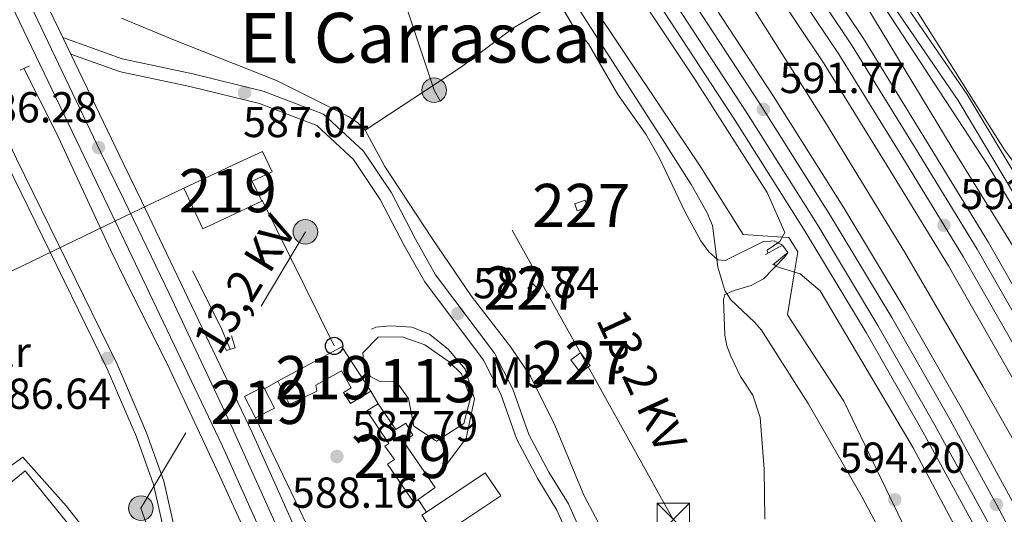
# Model space of a CAD drawing. Extents: x 607663 to 614568, y 720223 to 724959.
# Drawn here: x 611076 to 611303, y 723434 to 723549 of the extents above; entities that cross this region are included whole.
import ezdxf
from ezdxf.enums import TextEntityAlignment as Align

# ---------------------------------------------------------------- set-up
doc = ezdxf.new("R2010")
doc.units = 0
doc.header["$MEASUREMENT"] = 0
for name, pattern in [('DGN Style 2', [85.09255000000002, 51.05553000000001, -34.03702000000001]), ('DGN Style 3', [119.12957000000003, 85.09255000000002, -34.03702000000001]), ('DGN Style 4', [136.23317255000003, 68.07404000000001, -34.03702000000001, 0.08509255000000002, -34.03702000000001]), ('DGN Style 7', [170.18510000000006, 76.58329500000002, -34.03702000000001, 25.52776500000001, -34.03702000000001])]:
    doc.linetypes.add(name, pattern=pattern)
for name, color, linetype in [('Nivel 12', 7, 'Continuous'), ('Nivel 15', 7, 'Continuous'), ('Nivel 16', 7, 'Continuous'), ('Nivel 20', 7, 'Continuous'), ('Nivel 21', 7, 'Continuous'), ('Nivel 23', 7, 'Continuous'), ('Nivel 32', 7, 'Continuous'), ('Nivel 33', 7, 'Continuous'), ('Nivel 35', 7, 'Continuous'), ('Nivel 36', 7, 'Continuous'), ('Nivel 37', 7, 'Continuous'), ('Nivel 41', 7, 'Continuous'), ('Nivel 44', 7, 'Continuous'), ('Nivel 45', 7, 'Continuous'), ('Nivel 48', 7, 'Continuous'), ('Nivel 5', 7, 'Continuous'), ('Nivel 51', 7, 'Continuous'), ('Nivel 52', 7, 'Continuous'), ('Nivel 54', 7, 'Continuous'), ('Nivel 57', 7, 'Continuous'), ('Nivel 7', 7, 'Continuous')]:
    doc.layers.add(name, color=color, linetype=linetype)
doc.styles.add('Style-arial', font='arial.shx', dxfattribs={"bigfont": 'arialbig.shx'})
doc.styles.add('Style-arialn', font='arialn.shx', dxfattribs={"bigfont": 'arialnbig.shx'})
doc.styles.add('Style-arialni', font='arialni.shx', dxfattribs={"bigfont": 'arialnibig.shx'})
doc.styles.add('Style-times', font='times.shx', dxfattribs={"bigfont": 'timesbig.shx'})

# ---------------------------------------------------------------- blocks, each defined once
blk = doc.blocks.new('5PATER')
at = {"layer": 'Nivel 7', "linetype": 'Continuous', "lineweight": 0}
h = blk.add_hatch(color=53, dxfattribs=at)
edge = h.paths.add_edge_path()
edge.add_ellipse((1.001171767711639e-08, 1.001171767711639e-08), major_axis=(-1.095731442372465, -1.110710699892244), ratio=0.9994222409660322, start_angle=0, end_angle=360)
blk = doc.blocks.new('5PELE')
at = {"layer": 'Nivel 32', "linetype": 'Continuous', "lineweight": 0}
h = blk.add_hatch(color=9, dxfattribs=at)
edge = h.paths.add_edge_path()
edge.add_arc((-0.000199990114197135, 1.001171767711639e-08), 2.85, 0, 360)
at = {"layer": 'Nivel 32', "color": 8, "linetype": 'Continuous', "lineweight": 0}
blk.add_circle((-0.000199990114197135, 1.001171767711639e-08, -0.0003448830492516208), 2.85, dxfattribs=at)
blk = doc.blocks.new('5PTT')
at = {"layer": 'Nivel 33', "color": 7, "linetype": 'Continuous', "lineweight": 30}
blk.add_circle((0.0002382684033364058, 0.0004306400660425425, 8.58166692978557e-05), 1.995000006667076, dxfattribs=at)
blk = doc.blocks.new('5TME')
at = {"layer": 'Nivel 32', "color": 7, "linetype": 'Continuous', "lineweight": 0}
for p, q in [((-3.75, 3.75), (3.75, -3.75)), ((3.722999999998137, 3.776000000070781), (-3.716000000014901, -3.783999999985099))]:
    blk.add_line(p, q, dxfattribs=at)
at = {"layer": 'Nivel 32', "color": 7, "linetype": 'Continuous', "lineweight": 0, "flags": 128}
blk.add_lwpolyline([(-3.75, -3.75), (3.75, -3.75), (3.75, 3.75), (-3.75, 3.75), (-3.716000000014901, -3.783999999985099)], dxfattribs=at)

msp = doc.modelspace()

# ---------------------------------------------------------------- linework, layer by layer
at = {"layer": 'Nivel 12', "color": 142, "linetype": 'Continuous', "lineweight": 0, "elevation": 587.388, "flags": 128}
msp.add_lwpolyline([(611174.9180000001, 723469.646), (611177.7450000001, 723466.9010000001), (611179.817, 723461.3589999999), (611178.314, 723455.3659999999), (611172.006, 723451.2919999999), (611166.7790000001, 723454.797), (611165.49, 723461.146), (611162.646, 723465.085), (611159.064, 723465.0320000001), (611155.453, 723466.9680000001), (611154.9839999999, 723471.7380000001), (611158.5120000001, 723475.3729999999), (611164.084, 723475.4550000001), (611169.287, 723473.5419999999), (611174.9180000001, 723469.646)], dxfattribs=at)
at = {"layer": 'Nivel 15', "color": 7, "linetype": 'Continuous', "lineweight": 0, "extrusion": (0.03842805559415851, -0.1098737185219261, 0.9932024217255095), "elevation": -55420.79729687511, "flags": 128}
msp.add_lwpolyline([(815792.3132046168, 477957.377066542), (815794.8303333381, 477957.377066542), (815794.8297243107, 477955.6674438852), (815792.3125955893, 477955.6674438852), (815792.3132046168, 477957.377066542)], dxfattribs=at)
at = {"layer": 'Nivel 15', "color": 7, "linetype": 'Continuous', "lineweight": 0, "elevation": 589.749, "flags": 128}
msp.add_lwpolyline([(611193.1159999999, 723486.7), (611194.2949999999, 723487.713), (611195.1910000001, 723486.6699999999), (611194.0120000001, 723485.6570000001), (611193.1159999999, 723486.7)], dxfattribs=at)
at = {"layer": 'Nivel 15', "color": 1, "linetype": 'Continuous', "lineweight": 13, "extrusion": (-0.01985310923984207, -0.01301716207354266, 0.9997181640567816), "elevation": -20960.2196699973, "flags": 128}
msp.add_lwpolyline([(-269913.9598413565, 907521.7157016443), (-269912.5154239034, 907538.4805831001), (-269900.2597965837, 907538.4805830999)], dxfattribs=at)
at = {"layer": 'Nivel 15', "color": 7, "linetype": 'Continuous', "lineweight": 0, "extrusion": (-0.1981977961452057, -0.08409303077432255, 0.9765479997308748), "elevation": -181401.1933100268, "flags": 128}
msp.add_lwpolyline([(-427275.8392668167, 825537.756285954), (-427272.2495763988, 825538.6805784951), (-427271.5691767484, 825535.9077008716), (-427275.1588671666, 825534.9834083305), (-427275.8392668167, 825537.756285954)], dxfattribs=at)
at = {"layer": 'Nivel 15', "color": 1, "linetype": 'Continuous', "lineweight": 13, "extrusion": (0.03259891463910102, -0.06286830186724097, 0.9974892918646706), "elevation": -24972.04307455614, "flags": 128}
msp.add_lwpolyline([(875555.5426693805, 360067.9069578131), (875555.5432988768, 360073.5270407844), (875560.4376868876, 360073.5270407844), (875560.4369928273, 360072.9921160194)], dxfattribs=at)
at = {"layer": 'Nivel 15', "color": 1, "linetype": 'Continuous', "lineweight": 13, "extrusion": (0.03258823411329732, -0.06284770404894668, 0.997490938852656), "elevation": -24963.66763642748, "flags": 128}
msp.add_lwpolyline([(875560.4369928273, 360073.57288375), (875560.4370573913, 360068.4877255424), (875555.5426693805, 360068.4877255423)], dxfattribs=at)
at = {"layer": 'Nivel 15', "color": 1, "linetype": 'Continuous', "lineweight": 13}
for points in [[(611113.56, 723509.8, 593.331), (611117.9569999999, 723500.388, 593.331), (611131.5959999999, 723506.76, 593.331), (611129.423, 723511.4099999999, 593.528), (611133.976, 723513.537, 590.743), (611131.753, 723518.298, 590.345), (611127.199, 723516.172, 593.331), (611113.56, 723509.8, 593.331)], [(611156.848, 723462.8759999999, 590.744), (611152.1140000001, 723460.0190000001, 590.744), (611150.4839999999, 723462.5819999999, 590.943), (611152.26, 723463.604, 590.943), (611150.0120000001, 723467.551, 590.545), (611144.0900000001, 723464.2790000001, 590.346), (611144.31, 723462.889, 590.147), (611137.987, 723459.8090000001, 590.147), (611135.3200000001, 723465.1429999999, 590.346)], [(611167.7309999999, 723437.814, 592.496), (611166.784, 723437.1499999999, 592.535), (611160.6810000001, 723446.0150000001, 592.1370000000001), (611162.2579999999, 723447.034, 592.1370000000001), (611160.0220000001, 723450.185, 590.147), (611161.0079999999, 723450.797, 590.147), (611155.922, 723458.284, 590.147), (611158.4850000001, 723459.915, 590.147)], [(611158.4850000001, 723459.915, 590.147), (611162.5530000001, 723454.004, 590.147), (611164.9199999999, 723455.433, 590.147), (611166.5530000001, 723452.6699999999, 589.948), (611164.385, 723451.2450000001, 590.346), (611171.7080000001, 723440.6059999999, 592.336), (611167.7309999999, 723437.814, 592.496)], [(611169.717, 723434.9280000001, 591.828), (611183.202, 723443.9610000001, 592.933), (611186.8630000001, 723438.642, 593.1320000000001), (611177.4029999999, 723432.3319999999, 593.729), (611193.0800000001, 723408.682, 593.53)], [(611154.919, 723405.1300000001, 593.729), (611155.908, 723405.5419999999, 593.729), (611154.679, 723407.913, 590.943), (611157.6399999999, 723409.5490000001, 590.943), (611158.665, 723407.574, 593.53), (611177.7860000001, 723419.9979999999, 593.331), (611168.619, 723434.192, 591.739), (611169.717, 723434.9280000001, 591.828)]]:
    msp.add_polyline3d(points, dxfattribs=at)
at = {"layer": 'Nivel 16', "color": 7, "linetype": 'DGN Style 2', "lineweight": 0, "extrusion": (0.2919811970573215, 0.1613299907233798, 0.9427192660904771), "elevation": 295707.6640556573, "flags": 128}
msp.add_lwpolyline([(337706.0584587953, -833914.2489897665), (337691.472194738, -833913.6524440029), (337685.9653409036, -833913.0558982391)], dxfattribs=at)
at = {"layer": 'Nivel 16', "color": 1, "linetype": 'Continuous', "lineweight": 13, "flags": 128}
for points, elevation in [([(611132.2, 723463.425), (611135.3200000001, 723465.1429999999)], 589.944), ([(611167.7309999999, 723437.814), (611169.717, 723434.9280000001)], 590.141)]:
    msp.add_lwpolyline(points, dxfattribs=dict(at, elevation=elevation))
at = {"layer": 'Nivel 16', "color": 1, "linetype": 'Continuous', "lineweight": 13, "extrusion": (0.05666563541218471, -0.1024966074865479, 0.9931180449559266), "elevation": -38934.22475015584, "flags": 128}
msp.add_lwpolyline([(884896.2461078381, 335192.9810550847), (884896.2461078381, 335189.5742250333)], dxfattribs=at)
at = {"layer": 'Nivel 16', "color": 1, "linetype": 'Continuous', "lineweight": 13, "extrusion": (-0.00903361894491899, 0.0188274368879526, 0.9997819368987361), "elevation": 8690.331782544583, "flags": 128}
msp.add_lwpolyline([(-863950.6842911716, -387736.1993553885), (-863950.6842911716, -387793.376427699)], dxfattribs=at)
at = {"layer": 'Nivel 16', "color": 1, "linetype": 'Continuous', "lineweight": 13, "extrusion": (-0.0150019783492219, 0.0184706289342275, 0.9997168481687121), "elevation": 4783.82742127621, "flags": 128}
msp.add_lwpolyline([(-930416.2469014442, -176209.8509006527), (-930414.5322230491, -176209.8509377631), (-930414.532116354, -176234.9397667309), (-930432.9584697101, -176234.939766731), (-930432.9585764052, -176209.8509377631), (-930429.3244710178, -176209.8511213609)], dxfattribs=at)
at = {"layer": 'Nivel 16', "color": 7, "linetype": 'DGN Style 2', "lineweight": 0}
for points in [[(611095.453, 723781.4680000001, 589.594), (611100.699, 723775.6359999999, 589.641), (611124.1969999999, 723747.922, 589.442), (611148.7050000001, 723719.229, 589.84), (611190.092, 723666.3049999999, 590.039), (611212.423, 723636.783, 590.437), (611232.132, 723609.6100000001, 590.636), (611249.611, 723585.19, 590.835), (611271.199, 723552.074, 590.835), (611291.3970000001, 723518.7390000001, 591.432), (611310.159, 723488.3670000001, 591.631), (611326.8970000001, 723460.155, 591.631), (611341.237, 723432.7039999999, 591.432), (611358.439, 723400.1200000001, 591.631), (611371.7860000001, 723372.4539999999, 592.029), (611385.7390000001, 723344.2010000001, 591.83), (611399.939, 723312.767, 592.029), (611432.9750000001, 723232.453, 592.427), (611445.1399999999, 723203.9739999999, 592.427), (611456.0120000001, 723174.074, 592.427)], [(611096.0260000001, 723745.71, 589.553), (611108.656, 723731.1240000001, 589.553), (611138.0320000001, 723696.3319999999, 589.7520000000001), (611168.452, 723658.173, 589.951), (611198.2990000001, 723618.413, 590.15), (611224.716, 723581.7860000001, 590.349), (611243.6399999999, 723553.8049999999, 590.349), (611261.7779999999, 723525.2150000001, 590.747), (611280.138, 723495.037, 590.946), (611298.314, 723463.861, 591.543), (611315.686, 723433.27, 591.344), (611332.2760000001, 723401.672, 591.344), (611347.452, 723371.446, 591.543), (611364.716, 723334.6840000001, 591.742), (611377.6740000001, 723306.416, 591.742), (611390.027, 723278.7350000001, 592.14), (611400.854, 723252.8870000001, 592.14)], [(611248.5819999999, 723494.764, 588.357), (611248.416, 723495.4650000001, 588.9540000000001), (611251.371, 723497.5, 589.551), (611252.5349999999, 723499.507, 589.9490000000001), (611248.4169999999, 723508.8, 590.546), (611231.7080000001, 723535.0220000001, 590.546), (611205.4480000001, 723574.4380000001, 590.347), (611177.0149999999, 723612.8260000001, 590.148), (611149.8049999999, 723649.2409999999, 589.551), (611096.55, 723713.027, 589.551)], [(611100.149, 723488.4340000001, 586.246), (611096.6170000001, 723495.541, 586.144), (611084.075, 723522.622, 585.547), (611076.5830000001, 723537.4450000001, 584.95)], [(611419.675, 723146.199, 592.474), (611416.246, 723156.828, 592.537), (611403.4809999999, 723185.497, 592.537), (611391.8770000001, 723216.3729999999, 591.741), (611380.713, 723244.469, 591.542), (611367.098, 723276.7080000001, 591.343), (611350.8319999999, 723313.2860000001, 591.343), (611334.3940000001, 723348.0700000001, 591.343), (611299.943, 723416.422, 590.945), (611282.132, 723449.7930000001, 590.945), (611260.696, 723486.095, 591.144), (611256.06, 723490.007, 590.746), (611250.462, 723491.7150000001, 589.352), (611249.987, 723492.2890000001, 588.706)], [(611150.96, 723376.307, 587.538), (611142.0689999999, 723396.703, 587.14), (611132.983, 723418.8589999999, 586.741), (611121.872, 723443.3740000001, 586.741), (611110.3630000001, 723467.882, 586.542), (611100.149, 723488.4340000001, 586.246)]]:
    msp.add_polyline3d(points, dxfattribs=at)
at = {"layer": 'Nivel 20', "color": 7, "linetype": 'DGN Style 2', "lineweight": 0, "elevation": 587.79, "flags": 128}
msp.add_lwpolyline([(611173.3759999999, 723444.71), (611178.817, 723451.973), (611180.8060000001, 723461.1000000001), (611178.608, 723467.97), (611174.736, 723472.4850000001), (611170.341, 723476.0179999999), (611166.26, 723477.6869999999), (611161.342, 723477.9809999999), (611157.994, 723477.6869999999), (611155.273, 723476.4110000001), (611152.1340000001, 723474.6440000001), (611147.425, 723472.878)], dxfattribs=at)
at = {"layer": 'Nivel 20', "color": 7, "linetype": 'DGN Style 2', "lineweight": 0}
for points in [[(611469.777, 723148.4099999999, 595.372), (611465.301, 723165.0109999999, 595.172), (611458.3189999999, 723182.8200000001, 594.774), (611446.962, 723210.5150000001, 594.973), (611434.3090000001, 723241.6740000001, 594.177), (611420.375, 723275.301, 594.177), (611406.4750000001, 723306.69, 594.376), (611388.466, 723346.726, 593.779), (611371.5149999999, 723382.547, 593.9780000000001), (611353.8060000001, 723419.104, 593.779), (611337.426, 723449.959, 593.779), (611317.2450000001, 723485.4839999999, 593.779), (611299.3910000001, 723515.0719999999, 593.381), (611261.7150000001, 723572.7280000001, 593.381), (611244.1059999999, 723602.5689999999, 593.381), (611222.7069999999, 723636.335, 593.182), (611212.0619999999, 723649.611, 593.182), (611194.8530000001, 723669.2579999999, 592.9830000000001), (611175.057, 723695.584, 593.58), (611158.5349999999, 723719.2220000001, 594.376), (611141.0700000001, 723739.362, 594.973)], [(611398.3829999999, 723168.807, 594.716), (611395.369, 723175.108, 595.119), (611389.392, 723188.9510000001, 596.5120000000001), (611381.577, 723205.9510000001, 597.5070000000001), (611374.145, 723223.952, 597.905), (611366.077, 723244.531, 597.706), (611358.645, 723262.5320000001, 597.109), (611351.3729999999, 723283.1229999999, 595.517), (611342.8899999999, 723304.8900000001, 594.721), (611331.1610000001, 723330.788, 594.522), (611322.3130000001, 723350.3600000001, 593.527), (611313.4850000001, 723368.54, 593.726), (611301.841, 723388.6669999999, 593.9250000000001), (611290.3589999999, 723411.385, 594.522), (611279.699, 723432.3230000001, 594.721), (611266.1429999999, 723460.5830000001, 594.522), (611253.1100000001, 723480.4909999999, 593.726), (611254.7250000001, 723490.4140000001, 591.692), (611255.4809999999, 723495.0549999999, 590.741), (611253.4410000001, 723498.408, 590.741), (611251.949, 723498.4979999999, 590.909), (611242.8840000001, 723499.047, 591.9350000000001), (611233.0989999999, 723514.6240000001, 592.134), (611198.7, 723566.0590000001, 592.532)], [(611155.479, 723523.183, 587.131), (611177.7450000001, 723537.827, 588.426), (611189.7749999999, 723546.814, 588.8100000000001), (611202.771, 723554.541, 590.1510000000001)], [(611202.771, 723554.541, 590.1510000000001), (611224.172, 723521.217, 590.714), (611230.8360000001, 723510.6699999999, 590.476), (611234.5419999999, 723504.1259999999, 590.317), (611235.754, 723501.132, 590.316), (611237.051, 723491.5549999999, 590.316), (611238.625, 723486.105, 590.316), (611239.9890000001, 723484.007, 590.3820000000001), (611245.494, 723478.8459999999, 590.9590000000001), (611247.105, 723476.9510000001, 591.104), (611257.9199999999, 723460.02, 591.51), (611270.369, 723438.3430000001, 591.1), (611287.7590000001, 723406.0120000001, 591.534), (611316.2309999999, 723355.202, 592.118), (611323.065, 723341.8489999999, 592.284), (611327.882, 723330.923, 592.514), (611336.7949999999, 723308.439, 593.102), (611348.1740000001, 723279.2520000001, 592.7040000000001), (611349.7450000001, 723274.5079999999, 592.7040000000001), (611355.257, 723254.087, 592.7040000000001), (611364.6200000001, 723230.31, 592.7040000000001)], [(611355.892, 723228.615, 592.306), (611337.577, 723255.709, 591.112), (611322.3360000001, 723276.878, 590.714), (611318.3470000001, 723283.22, 590.714), (611308.5249999999, 723300.6669999999, 590.714), (611301.655, 723310.612, 590.714), (611287.727, 723329.1059999999, 590.714), (611261.398, 723362.6599999999, 590.119), (611252.837, 723374.4569999999, 589.862), (611245.581, 723386.1980000001, 589.52), (611240.7590000001, 723391.9340000001, 589.52), (611229.3899999999, 723404.3670000001, 589.52), (611216.1969999999, 723421.5860000001, 589.52), (611210.756, 723429.994, 589.52), (611206.013, 723438.7990000001, 589.52), (611199.341, 723455.0320000001, 589.124), (611193.7309999999, 723466.3700000001, 588.794), (611189.1980000001, 723473.0719999999, 588.621), (611179.9909999999, 723484.9040000001, 588.344), (611170.9890000001, 723498.1229999999, 588.013), (611160.0819999999, 723514.7930000001, 587.529), (611155.479, 723523.183, 587.131)]]:
    msp.add_polyline3d(points, dxfattribs=at)
at = {"layer": 'Nivel 21', "color": 7, "linetype": 'DGN Style 3', "lineweight": 0, "extrusion": (-0.005836807077170961, 0.002076380043745555, 0.9999808099804005), "elevation": -1478.387699815463, "flags": 128}
msp.add_lwpolyline([(611092.3385497143, 723544.3444243306), (611078.6512575499, 723549.2134348266)], dxfattribs=at)
at = {"layer": 'Nivel 21', "color": 7, "linetype": 'Continuous', "lineweight": 13, "extrusion": (-0.002541116322412324, 0.005287339000208957, 0.9999827932390303), "elevation": 2858.822719206739, "flags": 128}
msp.add_lwpolyline([(611085.1562029244, 723539.5821253576), (611087.0022604931, 723535.741071667)], dxfattribs=at)
at = {"layer": 'Nivel 21', "color": 7, "linetype": 'Continuous', "lineweight": 0, "extrusion": (-0.0472017772055625, -0.1099651646446226, 0.9928140081572769), "elevation": -107826.8447135602, "flags": 128}
msp.add_lwpolyline([(276160.099612954, 899475.9701907937), (276159.249103864, 899475.8030612404), (276147.5511727999, 899475.050978251)], dxfattribs=at)
at = {"layer": 'Nivel 21', "color": 7, "linetype": 'Continuous', "lineweight": 13, "extrusion": (-0.00251670353540712, 0.005235023147385726, 0.9999831302256861), "elevation": 2835.888614320046, "flags": 128}
msp.add_lwpolyline([(611087.0256816368, 723535.8115439201), (611099.2590556398, 723510.3651952329)], dxfattribs=at)
at = {"layer": 'Nivel 21', "color": 1, "linetype": 'DGN Style 2', "lineweight": 0, "extrusion": (0.07455435445545443, 0.03525385298077606, 0.9965936052783705), "elevation": 71649.63042410939, "flags": 128}
msp.add_lwpolyline([(392874.2208074371, -858740.9135783296), (392874.2208074371, -858743.3265973933)], dxfattribs=at)
at = {"layer": 'Nivel 21', "color": 1, "linetype": 'DGN Style 2', "lineweight": 0, "extrusion": (-0.07190062581579049, -0.05254861649761752, 0.9960265774122116), "elevation": -81380.4422893141, "flags": 128}
msp.add_lwpolyline([(-223447.7015202851, 916797.1938930806), (-223447.1061745884, 916801.6665405512), (-223445.0353718147, 916801.662966959), (-223444.7746964094, 916797.1938930803)], dxfattribs=at)
at = {"layer": 'Nivel 21', "color": 7, "linetype": 'Continuous', "lineweight": 13}
for points in [[(611100.006, 723497.345, 586.451), (611097.0220000001, 723503.592, 586.29), (611064.4850000001, 723571.2790000001, 585.855), (611051.95, 723597.5349999999, 585.8770000000001), (611037.7250000001, 723627.4990000001, 585.796), (611023.858, 723654.5109999999, 585.939), (611010.858, 723677.5079999999, 585.538), (610994.5819999999, 723703.01, 585.365), (610980.0530000001, 723722.4169999999, 585.008), (610957.2390000001, 723751.372, 584.518), (610942.202, 723769.49, 584.472), (610929.658, 723785.146, 583.946), (610885.2960000001, 723840.7309999999, 583.367), (610859.638, 723871.96, 583.206)], [(611085.6399999999, 723544.584, 586.047), (611071.233, 723574.5560000001, 585.855), (611051.936, 723613.8970000001, 585.841), (611044.006, 723630.602, 585.796), (611030.0249999999, 723657.8360000001, 585.939), (611016.8630000001, 723681.118, 585.538), (611000.3459999999, 723706.9990000001, 585.365), (610985.608, 723726.6840000001, 585.008), (610962.686, 723755.777, 584.518), (610947.631, 723773.9169999999, 584.472), (610935.129, 723789.521, 583.946), (610925.4539999999, 723801.6429999999, 583.819)], [(611095.5930000001, 723772.773, 590.864), (611106.358, 723760.416, 591.046), (611126.3459999999, 723737.4809999999, 590.813), (611156.504, 723701.358, 591.245), (611176.5930000001, 723676.162, 591.277), (611195.5320000001, 723651.854, 591.631), (611221.544, 723616.517, 591.443), (611232.962, 723600.696, 591.7330000000001), (611270.642, 723544.3559999999, 592.041), (611285.2409999999, 723520.683, 592.073), (611299.5390000001, 723497.2509999999, 592.527), (611315.8600000001, 723468.7080000001, 592.638), (611329.652, 723443.729, 592.653), (611350.993, 723402.7609999999, 593.045), (611361.987, 723381.2010000001, 592.854), (611370.631, 723363.179, 593.235), (611383.7949999999, 723335.7220000001, 593.065), (611402.8910000001, 723293.281, 593.226), (611422.04, 723248.6499999999, 593.649), (611436.6229999999, 723211.892, 593.434), (611445.659, 723188.929, 593.633), (611461.1370000001, 723148.0290000001, 593.814)], [(611095.6680000001, 723768.064, 590.904), (611104.0689999999, 723758.4210000001, 591.046), (611124.0360000001, 723735.51, 590.813), (611154.1510000001, 723699.4380000001, 591.245), (611174.2080000001, 723674.283, 591.277), (611193.111, 723650.021, 591.631), (611219.0900000001, 723614.729, 591.443), (611230.4680000001, 723598.963, 591.7330000000001), (611268.087, 723542.7150000001, 592.041), (611282.6529999999, 723519.095, 592.073), (611296.925, 723495.706, 592.527), (611313.213, 723467.2209999999, 592.638), (611326.976, 723442.294, 592.653), (611348.294, 723401.3700000001, 593.045), (611359.2649999999, 723379.855, 592.854), (611367.8929999999, 723361.8659999999, 593.235), (611381.041, 723334.443, 593.065), (611400.111, 723292.06, 593.226), (611419.233, 723247.4920000001, 593.649), (611433.7990000001, 723210.777, 593.434), (611442.8260000001, 723187.8360000001, 593.633), (611457.943, 723147.888, 593.8100000000001)], [(611095.8589999999, 723756.1540000001, 591.005), (611098.2790000001, 723753.3759999999, 591.046), (611118.193, 723730.5260000001, 590.813), (611148.2, 723694.5830000001, 591.245), (611168.1769999999, 723669.5290000001, 591.277), (611186.9890000001, 723645.3840000001, 591.631), (611212.8840000001, 723610.2050000001, 591.443), (611224.1610000001, 723594.5800000001, 591.7330000000001), (611261.625, 723538.5630000001, 592.041), (611276.1070000001, 723515.0789999999, 592.073), (611290.3130000001, 723491.7990000001, 592.527), (611306.5179999999, 723463.459, 592.638), (611320.2080000001, 723438.663, 592.653), (611341.4680000001, 723397.851, 593.045), (611352.381, 723376.449, 592.854), (611360.9680000001, 723358.5449999999, 593.235), (611374.0760000001, 723331.2069999999, 593.065), (611393.0800000001, 723288.97, 593.226), (611412.1340000001, 723244.561, 593.649), (611426.6570000001, 723207.9550000001, 593.434), (611435.6610000001, 723185.0700000001, 593.633), (611449.7320000001, 723147.889, 593.798), (611449.8659999999, 723147.5320000001, 593.799)], [(611096.2, 723734.9010000001, 590.672), (611099.5260000001, 723731.094, 590.672), (611119.98, 723706.7390000001, 590.691), (611152.719, 723666.922, 591.148), (611165.699, 723650.7479999999, 591.332), (611179.3859999999, 723632.615, 591.469), (611198.6259999999, 723606.423, 591.666), (611215.8430000001, 723582.25, 591.668), (611230.639, 723560.5, 591.668), (611249.821, 723531.1140000001, 591.75), (611266.142, 723505.271, 592.146), (611280.297, 723481.6950000001, 592.426), (611293.53, 723458.561, 592.3340000000001), (611305.1259999999, 723437.3330000001, 592.314), (611330.9380000001, 723388.908, 592.591), (611341.625, 723367.639, 592.754), (611353.7, 723341.9469999999, 593.071), (611370.5279999999, 723305.5519999999, 593.096), (611403.351, 723230.047, 593.36), (611412.048, 723208.6070000001, 593.4590000000001), (611435.6000000001, 723146.902, 593.4590000000001)], [(611096.382, 723723.5179999999, 590.674), (611114.381, 723702.0860000001, 590.691), (611147.0689999999, 723662.3319999999, 591.148), (611159.9539999999, 723646.2760000001, 591.332), (611173.547, 723628.267, 591.469), (611192.7280000001, 723602.156, 591.666), (611209.868, 723578.091, 591.668), (611224.581, 723556.463, 591.668), (611243.6950000001, 723527.1799999999, 591.75), (611259.943, 723501.453, 592.146), (611274.0160000001, 723478.014, 592.426), (611287.176, 723455.0079999999, 592.3340000000001), (611298.72, 723433.8759999999, 592.314), (611324.473, 723385.561, 592.591), (611335.077, 723364.456, 592.754), (611347.102, 723338.871, 593.071), (611363.885, 723302.5730000001, 593.096), (611396.639, 723227.227, 593.36), (611405.274, 723205.94, 593.4590000000001), (611427.9369999999, 723146.564, 593.4590000000001)], [(611096.463, 723718.47, 590.677), (611111.932, 723700.051, 590.691), (611144.5970000001, 723660.324, 591.148), (611157.4410000001, 723644.3200000001, 591.332), (611170.993, 723626.365, 591.469), (611190.148, 723600.2890000001, 591.666), (611207.254, 723576.271, 591.668), (611221.9310000001, 723554.6969999999, 591.668), (611241.0149999999, 723525.459, 591.75), (611257.2309999999, 723499.783, 592.146), (611271.2679999999, 723476.4029999999, 592.426), (611284.396, 723453.4539999999, 592.3340000000001), (611295.9169999999, 723432.3630000001, 592.314), (611321.645, 723384.0970000001, 592.591), (611332.213, 723363.0630000001, 592.754), (611344.216, 723337.5249999999, 593.071), (611360.979, 723301.27, 593.096), (611393.703, 723225.993, 593.36), (611402.311, 723204.773, 593.4590000000001), (611424.5860000001, 723146.416, 593.4590000000001)], [(611099.719, 723515.297, 586.236), (611103.787, 723506.834, 586.29), (611129.3589999999, 723453.3030000001, 587.663), (611160.2860000001, 723384.148, 588.693), (611175.4099999999, 723352.385, 588.895), (611191.885, 723319.264, 589.152), (611197.8200000001, 723308.263, 589.222), (611219.4210000001, 723269.922, 589.715)], [(611100.006, 723497.345, 586.451), (611122.55, 723450.1540000001, 587.663), (611153.4750000001, 723381.004, 588.693), (611155.8999999999, 723375.909, 588.725)]]:
    msp.add_polyline3d(points, dxfattribs=at)
at = {"layer": 'Nivel 21', "color": 7, "linetype": 'Continuous', "lineweight": 0}
for points in [[(611095.2509999999, 723794.121, 594.408), (611109.8700000001, 723777.9839999999, 594.832), (611132.344, 723752.6359999999, 594.433), (611153.936, 723729.524, 594.035), (611187.2339999999, 723682.315, 592.244), (611199.288, 723665.685, 592.045), (611214.0290000001, 723651.1780000001, 592.045), (611222.29, 723639.659, 592.244), (611236.713, 723618.413, 592.443), (611250.568, 723596.145, 592.443), (611264.213, 723574.6680000001, 592.841), (611277.2919999999, 723552.3530000001, 592.841), (611292.5530000001, 723530.0860000001, 592.841), (611313.139, 723495.6100000001, 593.04), (611343.1710000001, 723442.1529999999, 593.239), (611365.486, 723398.9380000001, 593.239), (611398.7609999999, 723328.219, 593.239), (611424.916, 723268.3260000001, 593.6370000000001), (611436.4639999999, 723240.8470000001, 594.035), (611450.294, 723207.0349999999, 594.234), (611458.6359999999, 723185.5, 594.234), (611464.1799999999, 723178.443, 594.83)], [(611203.538, 723427.0889999999, 588.9350000000001), (611199.8360000001, 723435.3840000001, 588.9350000000001), (611195.3759999999, 723442.638, 588.736), (611190.592, 723451.662, 588.338), (611186.8489999999, 723462.169, 588.537), (611182.852, 723470.065, 588.139), (611169.2690000001, 723488.146, 587.542), (611164.507, 723496.5430000001, 587.144), (611159, 723507.1599999999, 586.945), (611152.834, 723516.4040000001, 586.945), (611144.2990000001, 723524.3119999999, 586.746), (611131.048, 723529.3470000001, 586.746), (611114.979, 723533.2590000001, 586.547), (611099.3770000001, 723536.632, 586.169)], [(611065.5079999999, 723530.7930000001, 585.461), (611072.6939999999, 723515.466, 585.2620000000001), (611095.878, 723468.0619999999, 586.6560000000001), (611100.6540000001, 723456.956, 586.6560000000001)], [(611100.6540000001, 723456.956, 586.6560000000001), (611102.6529999999, 723452.3060000001, 586.6560000000001), (611106.561, 723441.325, 586.6560000000001), (611109.2960000001, 723429.368, 586.855), (611110.8899999999, 723415.0020000001, 587.253), (611110.898, 723405.297, 587.253)]]:
    msp.add_polyline3d(points, dxfattribs=at)
at = {"layer": 'Nivel 21', "color": 7, "linetype": 'DGN Style 3', "lineweight": 0}
for points in [[(611137.8640000001, 723750.389, 594.815), (611155.881, 723731.105, 594.035), (611189.267, 723683.77, 592.244), (611201.189, 723667.3200000001, 592.045), (611215.936, 723652.8090000001, 592.045), (611224.341, 723641.0900000001, 592.244), (611238.81, 723619.7760000001, 592.443), (611252.685, 723597.476, 592.443), (611266.348, 723575.9709999999, 592.841), (611279.405, 723553.6939999999, 592.841), (611294.6599999999, 723531.435, 592.841), (611315.3019999999, 723496.8630000001, 593.04), (611345.372, 723443.3400000001, 593.239), (611367.729, 723400.0449999999, 593.239), (611401.038, 723329.2520000001, 593.239), (611427.2150000001, 723269.311, 593.6370000000001), (611438.773, 723241.804, 594.035), (611452.6170000001, 723207.96, 594.234), (611460.8330000001, 723186.7509999999, 594.234), (611467.081, 723178.798, 594.633), (611475.233, 723173.4920000001, 594.903), (611479.1030000001, 723171.273, 595.0310000000001), (611493.4650000001, 723167.4269999999, 595.23)], [(611206.2050000001, 723428.4739999999, 588.9350000000001), (611202.4950000001, 723436.787, 588.9350000000001), (611197.9809999999, 723444.1270000001, 588.736), (611193.345, 723452.875, 588.338), (611189.612, 723463.354, 588.537), (611185.409, 723471.656, 588.139), (611171.784, 723489.7930000001, 587.542), (611167.1440000001, 723497.9739999999, 587.144), (611161.587, 723508.6869999999, 586.945), (611155.1329999999, 723518.3630000001, 586.945), (611145.9099999999, 723526.909, 586.746), (611131.939, 723532.2180000001, 586.746), (611115.6499999999, 723536.1840000001, 586.547), (611099.3530000001, 723539.706, 586.149), (611099.327, 723539.7150000001, 586.149)], [(611067.398, 723532.6499999999, 585.461), (611074.949, 723516.5449999999, 585.2620000000001), (611098.1510000001, 723469.105, 586.6560000000001), (611100.548, 723463.53, 586.6560000000001)], [(611100.548, 723463.53, 586.6560000000001), (611104.9820000001, 723453.219, 586.6560000000001), (611108.966, 723442.0260000001, 586.6560000000001), (611111.7649999999, 723429.7849999999, 586.855), (611113.389, 723415.1410000001, 587.253), (611113.4029999999, 723400.6869999999, 587.253), (611112.7320000001, 723393.0279999999, 587.054), (611113.9639999999, 723386.26, 586.855), (611118.913, 723377.6540000001, 587.054), (611124.72, 723370.5179999999, 586.6560000000001), (611130.1740000001, 723368.4299999999, 586.6560000000001), (611138.098, 723368.737, 587.054), (611146.1799999999, 723371.3700000001, 587.6510000000001), (611155.8999999999, 723375.909, 588.732)]]:
    msp.add_polyline3d(points, dxfattribs=at)
at = {"layer": 'Nivel 21', "color": 1, "linetype": 'DGN Style 2', "lineweight": 0}
msp.add_polyline3d([(611122.4610000001, 723474.0560000001, 587.192), (611123.483, 723472.28, 587.392), (611125.4639999999, 723472.9070000001, 587.392), (611124.6270000001, 723475.6810000001, 587.192)], dxfattribs=at)
at = {"layer": 'Nivel 23', "color": 7, "linetype": 'DGN Style 4', "lineweight": 0}
for points in [[(611095.7590000001, 723762.3900000001, 590.952), (611101.311, 723756.017, 591.046), (611121.2520000001, 723733.135, 590.813), (611151.3160000001, 723697.125, 591.245), (611171.335, 723672.0179999999, 591.277), (611190.1939999999, 723647.8119999999, 591.631), (611216.1329999999, 723612.574, 591.443), (611227.463, 723596.875, 591.7330000000001), (611265.0079999999, 723540.737, 592.041), (611279.534, 723517.182, 592.073), (611293.7749999999, 723493.845, 592.527), (611310.023, 723465.4280000001, 592.638), (611323.7520000001, 723440.564, 592.653), (611345.0419999999, 723399.6939999999, 593.045), (611355.986, 723378.2320000001, 592.854), (611364.594, 723360.284, 593.235), (611377.723, 723332.9010000001, 593.065), (611396.7609999999, 723290.588, 593.226), (611415.851, 723246.0959999999, 593.649), (611430.396, 723209.432, 593.434), (611439.413, 723186.5179999999, 593.633), (611454.0959999999, 723147.717, 593.8100000000001)], [(611096.2890000001, 723729.3459999999, 590.672), (611096.801, 723728.76, 590.672), (611117.2209999999, 723704.446, 590.691), (611149.9340000001, 723664.6599999999, 591.148), (611162.868, 723648.544, 591.332), (611176.5079999999, 723630.4720000001, 591.469), (611195.719, 723604.3200000001, 591.666), (611212.898, 723580.2, 591.668), (611227.6529999999, 723558.51, 591.668), (611246.8019999999, 723529.175, 591.75), (611263.087, 723503.389, 592.146), (611277.202, 723479.881, 592.426), (611290.398, 723456.81, 592.3340000000001), (611301.969, 723435.629, 592.319), (611327.7520000001, 723387.2579999999, 592.591), (611338.398, 723366.0700000001, 592.754), (611350.4480000001, 723340.4310000001, 593.071), (611367.254, 723304.084, 593.096), (611400.0430000001, 723228.6570000001, 593.36), (611408.71, 723207.2930000001, 593.4590000000001), (611431.8230000001, 723146.7350000001, 593.46)], [(611099.854, 723506.8289999999, 586.28), (611094.369, 723518.209, 586.278), (611056.165, 723598.048, 585.86)], [(611263.1000000001, 723173.824, 591.433), (611248.727, 723202.2579999999, 590.726), (611236.4099999999, 723227.551, 590.326), (611223.077, 723254.2209999999, 590.091), (611194.835, 723306.544, 589.242), (611182.3400000001, 723330.44, 589.053), (611168.8019999999, 723357.506, 588.852), (611152.967, 723391.9010000001, 588.5550000000001), (611124.9780000001, 723453.98, 587.606), (611110.1810000001, 723485.405, 586.801), (611099.854, 723506.8289999999, 586.28)]]:
    msp.add_polyline3d(points, dxfattribs=at)
at = {"layer": 'Nivel 32', "color": 6, "linetype": 'DGN Style 7', "lineweight": 0, "extrusion": (-0.004408487685175187, 0.003891785135370498, 0.9999827094729139), "elevation": 708.1516081858545, "flags": 128}
msp.add_lwpolyline([(611119.3313381427, 723385.5602426287), (611100.3222443832, 723438.5436438734), (611138.3375178697, 723502.4201276114)], dxfattribs=at)
at = {"layer": 'Nivel 32', "color": 6, "linetype": 'DGN Style 7', "lineweight": 0}
msp.add_polyline3d([(611226.7180000001, 723433.217, 589.727), (611171.4469999999, 723532.429, 588.074), (611137.693, 723634.227, 589.505), (611097.078, 723680.0830000001, 588.577)], dxfattribs=at)
at = {"layer": 'Nivel 33', "color": 7, "linetype": 'Continuous', "lineweight": 0, "extrusion": (-0.01516155192104766, 0.009584810475776334, 0.9998391164339836), "elevation": -1744.349634229332, "flags": 128}
msp.add_lwpolyline([(610981.7765388137, 723579.9531597409), (611005.4364646554, 723537.2491981194), (611038.5539494802, 723553.2279321083)], dxfattribs=at)
at = {"layer": 'Nivel 33', "color": 7, "linetype": 'Continuous', "lineweight": 0, "extrusion": (-0.004650984576862956, -0.002224620993388144, 0.9999867096136337), "elevation": -3865.418625809598, "flags": 128}
msp.add_lwpolyline([(611096.029379468, 723496.4631805662), (611109.6775946298, 723502.9911967195)], dxfattribs=at)
at = {"layer": 'Nivel 33', "color": 7, "linetype": 'Continuous', "lineweight": 0, "extrusion": (-0.008697027038238546, 0.01761926548319908, 0.9998069429667553), "elevation": 8019.048611942292, "flags": 128}
msp.add_lwpolyline([(-868247.3964704464, -378151.3113487356), (-868247.3964704466, -378188.9217172262)], dxfattribs=at)
at = {"layer": 'Nivel 35', "color": 92, "linetype": 'DGN Style 3', "lineweight": 0}
msp.add_polyline3d([(611434.622, 723455.9070000001, 600.2090000000001), (611420.2409999999, 723460.1669999999, 600.006), (611403.659, 723465.8130000001, 599.775), (611388.121, 723471.8659999999, 599.527), (611379.1499999999, 723476.3130000001, 599.363), (611359.466, 723487.277, 598.948), (611351.3530000001, 723491.2409999999, 598.747), (611344.2110000001, 723493.5290000001, 598.482), (611331.8999999999, 723496.476, 597.898), (611327.0900000001, 723497.936, 597.6610000000001), (611322.479, 723499.855, 597.447), (611318.1540000001, 723502.433, 597.271), (611314.656, 723505.3160000001, 597.155), (611311.0349999999, 723508.8870000001, 597.044), (611307.736, 723512.676, 596.946), (611303.2550000001, 723518.6780000001, 596.813), (611280.3260000001, 723555.0590000001, 595.785)], dxfattribs=at)
at = {"layer": 'Nivel 36', "color": 92, "linetype": 'Continuous', "lineweight": 0}
for points in [[(611155.479, 723523.183, 587.131), (611153.6939999999, 723524.963, 587.104), (611151.615, 723526.3700000001, 587.13), (611134.9979999999, 723534.685, 586.4110000000001), (611111.452, 723543.9780000001, 586.325), (611099.1769999999, 723549.095, 586.521)], [(611101.2860000001, 723417.48, 587.053), (611086.382, 723436.372, 586.742), (611076.4110000001, 723447.577, 586.385), (611060.165, 723435.892, 585.987), (611052.0789999999, 723444.2339999999, 585.987), (611044.3060000001, 723453.5390000001, 585.859), (611020.854, 723477.8489999999, 585.859), (611006.4099999999, 723494.7760000001, 585.578)]]:
    msp.add_polyline3d(points, dxfattribs=at)
at = {"layer": 'Nivel 5', "color": 30, "linetype": 'Continuous', "lineweight": 0, "elevation": 590, "flags": 128}
for points in [[(611198.007, 723556.8060000001), (611203.345, 723547.642), (611207.132, 723543.1570000001), (611213.898, 723531.476), (611220.375, 723522.277), (611223.4990000001, 723516.6880000001), (611229.453, 723504.274), (611233.115, 723497.601), (611234.933, 723495.06), (611236.99, 723493.22), (611238.703, 723493.0320000001), (611247.396, 723497.4110000001), (611250.068, 723497.5819999999), (611251.9809999999, 723496.6130000001)], [(611253.2, 723494.939), (611252.5260000001, 723493.932), (611247.5800000001, 723488.8360000001), (611244.685, 723487.315), (611240.7820000001, 723486.118), (611238.605, 723485.1769999999), (611238.3019999999, 723483.997), (611238.635, 723475.8430000001), (611239.088, 723473.369), (611239.99, 723470.987), (611242.2520000001, 723466.2650000001), (611245.091, 723461.932), (611246.7590000001, 723456.7820000001), (611247.7320000001, 723444.855), (611247.9040000001, 723433.314)]]:
    msp.add_lwpolyline(points, dxfattribs=at)
at = {"layer": 'Nivel 51', "color": 7, "linetype": 'Continuous', "lineweight": 0, "elevation": 587.388, "flags": 128}
msp.add_lwpolyline([(611174.9180000001, 723469.646), (611169.287, 723473.5419999999), (611164.084, 723475.4550000001), (611158.5120000001, 723475.3729999999), (611154.9839999999, 723471.7380000001), (611155.453, 723466.9680000001), (611159.064, 723465.0320000001), (611162.646, 723465.085), (611165.49, 723461.146), (611166.7790000001, 723454.797), (611172.006, 723451.2919999999), (611178.314, 723455.3659999999), (611179.817, 723461.3589999999), (611177.7450000001, 723466.9010000001)], close=True, dxfattribs=at)
at = {"layer": 'Nivel 52', "color": 1, "linetype": 'Continuous', "lineweight": 13, "extrusion": (0.03259891463910101, -0.06286830186724097, 0.9974892918646706), "elevation": -24972.04307878056, "flags": 128}
msp.add_lwpolyline([(875555.5426693801, 360067.9069578132), (875560.4370573908, 360067.9069578131), (875560.4369928271, 360072.9921160194), (875560.4376868876, 360073.5270407844), (875555.5432988766, 360073.5270407845)], close=True, dxfattribs=at)
at = {"layer": 'Nivel 52', "color": 1, "linetype": 'Continuous', "lineweight": 13}
for points in [[(611113.56, 723509.8, 593.331), (611117.9569999999, 723500.388, 593.331), (611131.5959999999, 723506.76, 593.331), (611129.423, 723511.4099999999, 593.528), (611133.976, 723513.537, 590.743), (611131.753, 723518.298, 590.345), (611127.199, 723516.172, 593.331)], [(611135.3200000001, 723465.1429999999, 590.346), (611137.987, 723459.8090000001, 590.147), (611144.31, 723462.889, 590.147), (611144.0900000001, 723464.2790000001, 590.346), (611150.0120000001, 723467.551, 590.545), (611152.26, 723463.604, 590.943), (611150.4839999999, 723462.5819999999, 590.943), (611152.1140000001, 723460.0190000001, 590.744), (611156.848, 723462.8759999999, 590.744), (611150.128, 723473.125, 590.744)], [(611167.7309999999, 723437.814, 592.496), (611171.7080000001, 723440.6059999999, 592.336), (611164.385, 723451.2450000001, 590.346), (611166.5530000001, 723452.6699999999, 589.948), (611164.9199999999, 723455.433, 590.147), (611162.5530000001, 723454.004, 590.147), (611158.4850000001, 723459.915, 590.147), (611155.922, 723458.284, 590.147), (611161.0079999999, 723450.797, 590.147), (611160.0220000001, 723450.185, 590.147), (611162.2579999999, 723447.034, 592.1370000000001), (611160.6810000001, 723446.0150000001, 592.1370000000001), (611166.784, 723437.1499999999, 592.535)]]:
    msp.add_polyline3d(points, close=True, dxfattribs=at)
msp.add_polyline3d([(611177.4029999999, 723432.3319999999, 593.729), (611186.8630000001, 723438.642, 593.1320000000001), (611183.202, 723443.9610000001, 592.933), (611169.717, 723434.9280000001, 591.828), (611168.619, 723434.192, 591.739)], dxfattribs=at)
at = {"layer": 'Nivel 52', "color": 1, "linetype": 'Continuous', "lineweight": 0}
for points in [[(611203.9720000001, 723506.1669999999, 590.147), (611204.5320000001, 723504.564, 589.948), (611206.908, 723505.395, 589.948), (611206.348, 723506.9979999999, 590.147)], [(611193.1159999999, 723486.7, 589.749), (611194.0120000001, 723485.6570000001, 589.749), (611195.1910000001, 723486.6699999999, 589.749), (611194.2949999999, 723487.713, 589.749)], [(611205.2790000001, 723471.7550000001, 591.142), (611203.0519999999, 723470.071, 590.545), (611205.2849999999, 723467.119, 590.744), (611207.5120000001, 723468.8030000001, 591.341)]]:
    msp.add_3dface(points, dxfattribs=at)
at = {"layer": 'Nivel 54', "color": 133, "linetype": 'Continuous', "lineweight": 0}
for points in [[(611433.7990000001, 723210.777, 593.434), (611419.233, 723247.4920000001, 593.649), (611400.111, 723292.06, 593.226), (611381.041, 723334.443, 593.065), (611367.8929999999, 723361.8659999999, 593.235), (611359.2649999999, 723379.855, 592.854), (611348.294, 723401.3700000001, 593.045), (611326.976, 723442.294, 592.653), (611313.213, 723467.2209999999, 592.638), (611296.925, 723495.706, 592.527), (611282.6529999999, 723519.095, 592.073), (611268.087, 723542.7150000001, 592.041), (611230.4680000001, 723598.963, 591.7330000000001)], [(611224.1610000001, 723594.5800000001, 591.7330000000001), (611261.625, 723538.5630000001, 592.041), (611276.1070000001, 723515.0789999999, 592.073), (611290.3130000001, 723491.7990000001, 592.527), (611306.5179999999, 723463.459, 592.638), (611320.2080000001, 723438.663, 592.653), (611341.4680000001, 723397.851, 593.045), (611352.381, 723376.449, 592.854), (611360.9680000001, 723358.5449999999, 593.235), (611374.0760000001, 723331.2069999999, 593.065), (611393.0800000001, 723288.97, 593.226), (611412.1340000001, 723244.561, 593.649), (611426.6570000001, 723207.9550000001, 593.434)], [(611403.351, 723230.047, 593.36), (611370.5279999999, 723305.5519999999, 593.096), (611353.7, 723341.9469999999, 593.071), (611341.625, 723367.639, 592.754), (611330.9380000001, 723388.908, 592.591), (611305.1259999999, 723437.3330000001, 592.314), (611293.53, 723458.561, 592.3340000000001), (611280.297, 723481.6950000001, 592.426), (611266.142, 723505.271, 592.146), (611249.821, 723531.1140000001, 591.75), (611230.639, 723560.5, 591.668)], [(611224.581, 723556.463, 591.668), (611243.6950000001, 723527.1799999999, 591.75), (611259.943, 723501.453, 592.146), (611274.0160000001, 723478.014, 592.426), (611287.176, 723455.0079999999, 592.3340000000001), (611298.72, 723433.8759999999, 592.314), (611324.473, 723385.561, 592.591), (611335.077, 723364.456, 592.754), (611347.102, 723338.871, 593.071), (611363.885, 723302.5730000001, 593.096), (611396.639, 723227.227, 593.36)]]:
    msp.add_polyline3d(points, dxfattribs=at)
at = {"layer": 'Nivel 54', "color": 9, "linetype": 'Continuous', "lineweight": 0}
for points in [[(611251.659, 723209.896, 590.613), (611231.8330000001, 723247.8929999999, 589.999), (611220.922, 723267.257, 589.749), (611219.4210000001, 723269.922, 589.715), (611197.8200000001, 723308.263, 589.222), (611191.885, 723319.264, 589.152), (611175.4099999999, 723352.385, 588.895), (611160.2860000001, 723384.148, 588.693), (611129.3589999999, 723453.3030000001, 587.663), (611103.787, 723506.834, 586.29), (611099.719, 723515.297, 586.236), (611087.486, 723540.743, 586.072), (611085.6399999999, 723544.584, 586.047), (611071.233, 723574.5560000001, 585.855)], [(611064.4850000001, 723571.2790000001, 585.855), (611097.0220000001, 723503.592, 586.29), (611100.006, 723497.345, 586.451), (611122.55, 723450.1540000001, 587.663), (611153.4750000001, 723381.004, 588.693), (611155.8999999999, 723375.909, 588.725), (611156.9750000001, 723373.652, 588.739), (611168.665, 723349.102, 588.895), (611185.2239999999, 723315.811, 589.152), (611188.212, 723310.271, 589.186), (611238.8589999999, 723207.6529999999, 590.614)]]:
    msp.add_polyline3d(points, dxfattribs=at)
at = {"layer": 'Nivel 57', "color": 92, "linetype": 'DGN Style 3', "lineweight": 0}
msp.add_polyline3d([(611280.3260000001, 723555.0590000001, 595.785), (611303.2550000001, 723518.6780000001, 596.813), (611307.736, 723512.676, 596.946), (611311.0349999999, 723508.8870000001, 597.044), (611314.656, 723505.3160000001, 597.155), (611318.1540000001, 723502.433, 597.271), (611322.479, 723499.855, 597.447), (611327.0900000001, 723497.936, 597.6610000000001), (611331.8999999999, 723496.476, 597.898), (611344.2110000001, 723493.5290000001, 598.482), (611351.3530000001, 723491.2409999999, 598.747), (611359.466, 723487.277, 598.948), (611379.1499999999, 723476.3130000001, 599.363), (611388.121, 723471.8659999999, 599.527), (611403.659, 723465.8130000001, 599.775), (611420.2409999999, 723460.1669999999, 600.006), (611434.622, 723455.9070000001, 600.2090000000001)], dxfattribs=at)

# ---------------------------------------------------------------- block references
at = {"layer": 'Nivel 32', "color": 8, "linetype": 'Continuous', "lineweight": 0}
for p in [(611171.4469999999, 723532.429, 588.074), (611141.69, 723499.6969999999, 586.667), (611103.6740000001, 723435.821, 586.748)]:
    msp.add_blockref('5PELE', p, dxfattribs=at)
at = {"layer": 'Nivel 32', "color": 7, "linetype": 'Continuous', "lineweight": 0}
msp.add_blockref('5TME', (611226.7180000001, 723433.217, 589.727), dxfattribs=at)
at = {"layer": 'Nivel 33', "color": 7, "linetype": 'Continuous', "lineweight": 30}
msp.add_blockref('5PTT', (611148.3230000001, 723473.3189999999, 587.267), dxfattribs=at)
at = {"layer": 'Nivel 7', "color": 53, "linetype": 'Continuous', "lineweight": 0}
for p in [(611127.6259999999, 723531.845, 587.039), (611247.531, 723528.02, 591.768), (611093.899, 723519.19, 586.28), (611289.2919999999, 723501.192, 592.384), (611176.9450000001, 723480.831, 587.835), (611095.896, 723470.4720000001, 586.641), (611148.9709999999, 723447.7660000001, 587.7860000000001), (611277.8929999999, 723437.7479999999, 594.203), (611301.396, 723436.6780000001, 592.315)]:
    msp.add_blockref('5PATER', p, dxfattribs=at)

# ---------------------------------------------------------------- texts
at = {"layer": 'Nivel 37', "color": 92, "linetype": 'Continuous', "lineweight": 0, "style": 'Style-arialn'}
for s, p in [('Er', (611073.5858385228, 723471.915001, 586.246)), ('Mb', (611190.8028623527, 723467.175001, 588.644))]:
    msp.add_text(s, height=7.000002, dxfattribs=at).set_placement(p, align=Align.MIDDLE_CENTER)
at = {"layer": 'Nivel 41', "color": 7, "linetype": 'Continuous', "lineweight": 0, "style": 'Style-arial'}
for s, p in [('591.77', (611251.281, 723531.77, 591.768)), ('586.28', (611064.416, 723524.9839999999, 586.28)), ('587.04', (611127.297, 723521.5860000001, 587.039)), ('592.38', (611293.0419999999, 723504.942, 592.384)), ('587.84', (611180.4450000001, 723484.331, 587.835)), ('586.64', (611067.621, 723458.7820000001, 586.641)), ('587.79', (611152.4709999999, 723451.2660000001, 587.7860000000001)), ('594.20', (611265.104, 723443.99, 594.203)), ('588.16', (611138.5660000001, 723435.909, 588.157))]:
    msp.add_text(s, height=7.000002, dxfattribs=at).set_placement(p)
at = {"layer": 'Nivel 44', "color": 7, "linetype": 'Continuous', "lineweight": 0, "style": 'Style-arialni'}
for height, rotation, p in [(7.499982, 58.36232501078518, (611130.8312919419, 723485.5807336192, 586.549)), (7.5, 294.7447336996039, (611216.0149644725, 723463.682701386, 589.395))]:
    msp.add_text('13,2 KV', height=height, rotation=rotation, dxfattribs=at).set_placement(p, align=Align.CENTER)
at = {"layer": 'Nivel 45', "color": 7, "linetype": 'Continuous', "lineweight": 0, "style": 'Style-times'}
msp.add_text('El Carrascal', height=11.500002, dxfattribs=at).set_placement((611169.2724283426, 723544.5560009999, 588.249), align=Align.MIDDLE_CENTER)
at = {"layer": 'Nivel 48', "color": 1, "linetype": 'Continuous', "lineweight": 0, "style": 'Style-arialn'}
for p in [(611123.7356600079, 723509.230001, 586.484), (611146.0646600081, 723465.993001, 587.35), (611131.072660008, 723460.284001, 587.256), (611164.1046600079, 723447.780001, 588.0360000000001)]:
    msp.add_text('219', height=10.000002, dxfattribs=at).set_placement(p, align=Align.MIDDLE_CENTER)
at = {"layer": 'Nivel 48', "color": 7, "linetype": 'Continuous', "lineweight": 0, "style": 'Style-arialn'}
for s, p in [('227', (611205.440660008, 723505.781001, 589.347)), ('227', (611194.1546600079, 723486.6850009998, 588.811)), ('227', (611205.282660008, 723469.4370009999, 589.118)), ('113', (611169.963660008, 723465.2990009999, 587.388))]:
    msp.add_text(s, height=10.000002, dxfattribs=at).set_placement(p, align=Align.MIDDLE_CENTER)

doc.saveas('drawing.dxf')
